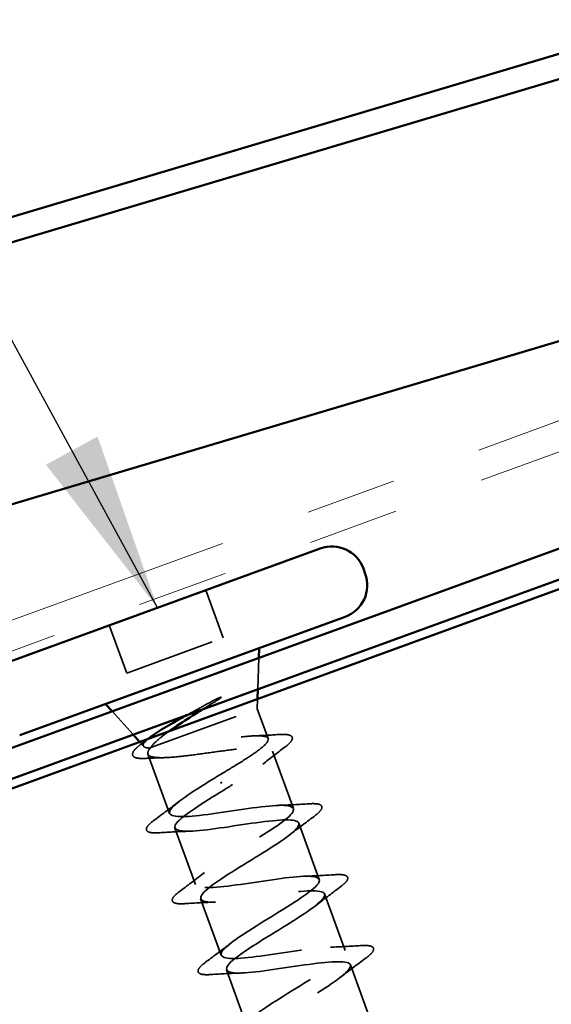
# Model space of a CAD drawing. Units: inches. Extents: x 0.6 to 33.4, y 0.5 to 21.4.
# Drawn here: x 11.6 to 12.2, y 11.3 to 12.3 of the extents above; entities that cross this region are included whole.
import ezdxf

# ---------------------------------------------------------------- set-up
doc = ezdxf.new("R2010")
doc.units = ezdxf.units.IN
doc.header["$LTSCALE"] = 2
doc.header["$MEASUREMENT"] = 0
doc.linetypes.add('DASHED', pattern=[0.2067, 0.1654, -0.0413])
doc.linetypes.add('DOUBLE_DASH_CHAIN', pattern=[1.2403, 0.6614, -0.0827, 0.1654, -0.0827, 0.1654, -0.0827])
for name, color, linetype, lineweight in [('Hidden (ANSI)', 7, 'DASHED', 35), ('Symbol (ANSI)', 7, 'Continuous', 25), ('Visible (ANSI)', 7, 'Continuous', 50)]:
    doc.layers.add(name, color=color, linetype=linetype, lineweight=lineweight)
doc.styles.add('Note Text (ANSI)', font='tahoma.ttf')
doc.dimstyles.new('Default (ANSI)$7', dxfattribs={"dimscale": 2, "dimtxt": 0.12, "dimasz": 0.098425, "dimexe": 0.125, "dimexo": 0.0625, "dimgap": 0.031496, "dimtad": 0, "dimtih": 1, "dimtoh": 1, "dimrnd": 1e-08, "dimzin": 4, "dimdsep": 46, "dimtxsty": 'Note Text (ANSI)', "dimcen": 0.09, "dimdle": 0.393701, "dimclrd": 256, "dimclre": 256, "dimclrt": 256, "dimadec": 0, "dimazin": 1, "dimtfac": 1, "dimtofl": 0, "dimtmove": 0, "dimatfit": 3, "dimfxl": 1, "dimtolj": 1, "dimtzin": 4, "dimlwd": -1, "dimlwe": -1, "dimarcsym": 0})

msp = doc.modelspace()

# ---------------------------------------------------------------- linework, layer by layer
at = {"layer": 'Hidden (ANSI)', "color": 7, "ltscale": 0.053232}
for p, q in [((11.8454, 11.70983), (11.86455, 11.65721)), ((11.73921, 11.67118), (11.75836, 11.61856))]:
    msp.add_line(p, q, dxfattribs=at)
at = {"layer": 'Hidden (ANSI)', "color": 7, "ltscale": 0.107515}
msp.add_line((11.75836, 11.61856), (11.86455, 11.65721), dxfattribs=at)
at = {"layer": 'Hidden (ANSI)', "color": 7, "ltscale": 0.032759}
for p, q in [((11.90269, 11.60085), (11.90387, 11.63534)), ((11.76537, 11.55087), (11.7423, 11.57653))]:
    msp.add_line(p, q, dxfattribs=at)
at = {"layer": 'Hidden (ANSI)', "color": 7, "ltscale": 0.010169}
msp.add_line((11.90195, 11.5793), (11.90232, 11.59008), dxfattribs=at)
at = {"layer": 'Hidden (ANSI)', "color": 7, "ltscale": 0.16912}
msp.add_line((11.7848, 11.53666), (11.90195, 11.5793), dxfattribs=at)
at = {"layer": 'Hidden (ANSI)', "color": 7, "ltscale": 0.03317}
msp.add_line((11.90195, 11.5793), (11.9139, 11.54647), dxfattribs=at)
at = {"layer": 'Hidden (ANSI)', "color": 7, "ltscale": 0.006265}
msp.add_line((11.77705, 11.53789), (11.77258, 11.54286), dxfattribs=at)
at = {"layer": 'Hidden (ANSI)', "color": 7, "ltscale": 0.004297}
msp.add_line((11.78322, 11.53609), (11.7848, 11.53666), dxfattribs=at)
at = {"layer": 'Hidden (ANSI)', "color": 7, "ltscale": 0.066139}
msp.add_line((11.78174, 11.52949), (11.80553, 11.46413), dxfattribs=at)
at = {"layer": 'Hidden (ANSI)', "color": 7, "ltscale": 0.063883}
msp.add_line((11.9189, 11.53273), (11.94188, 11.46959), dxfattribs=at)
at = {"layer": 'Hidden (ANSI)', "color": 7, "ltscale": 0.002412}
msp.add_line((11.86275, 11.49696), (11.86209, 11.49878), dxfattribs=at)
at = {"layer": 'Hidden (ANSI)', "color": 7, "ltscale": 0.062755}
for p, q in [((11.81134, 11.44815), (11.83391, 11.38613)), ((11.94769, 11.45362), (11.97027, 11.3916)), ((11.97608, 11.37562), (11.99866, 11.3136)), ((11.83973, 11.37016), (11.8623, 11.30814)), ((12.00447, 11.29763), (12.02704, 11.23561)), ((11.86812, 11.29216), (11.89069, 11.23014))]:
    msp.add_line(p, q, dxfattribs=at)
at = {"layer": 'Hidden (ANSI)', "color": 7, "ltscale": 0.018944}
msp.add_open_spline([(11.85897, 11.58932), (11.85355, 11.5859), (11.84794, 11.5824), (11.8423, 11.57887)], degree=3, dxfattribs=at)
at = {"layer": 'Hidden (ANSI)', "color": 7, "ltscale": 0.014703}
msp.add_open_spline([(11.85254, 11.58771), (11.85432, 11.58868), (11.85615, 11.58963), (11.85952, 11.5912), (11.86077, 11.5917), (11.86165, 11.59192), (11.86185, 11.59196), (11.86202, 11.59195), (11.86205, 11.59194), (11.8621, 11.59192), (11.86211, 11.59191), (11.86213, 11.59189), (11.86214, 11.59188), (11.86215, 11.59185), (11.86215, 11.59184), (11.86215, 11.59181), (11.86215, 11.5918), (11.86213, 11.59175), (11.86211, 11.59172), (11.86205, 11.59162), (11.86198, 11.59154), (11.86165, 11.59119), (11.86121, 11.59085), (11.86028, 11.59017), (11.85961, 11.58972), (11.85897, 11.58932)], degree=3, knots=[0, 0, 0, 0, 0.015878436, 0.015878436, 0.030496322, 0.030496322, 0.033768739, 0.033768739, 0.034516096, 0.034516096, 0.034934038, 0.034934038, 0.035218632, 0.035218632, 0.035484827, 0.035484827, 0.035833283, 0.035833283, 0.03649102, 0.03649102, 0.038229075, 0.038229075, 0.045138635, 0.045138635, 0.057165667, 0.057165667, 0.057165667, 0.057165667], dxfattribs=at)
at = {"layer": 'Hidden (ANSI)', "color": 7, "ltscale": 0.030286}
msp.add_open_spline([(11.82477, 11.57249), (11.82716, 11.57381), (11.82957, 11.57514), (11.83889, 11.58025), (11.84582, 11.58402), (11.85254, 11.58771)], degree=3, knots=[0.316172256, 0.316172256, 0.316172256, 0.316172256, 0.33737749, 0.33737749, 0.39716778, 0.39716778, 0.39716778, 0.39716778], dxfattribs=at)
at = {"layer": 'Hidden (ANSI)', "color": 7, "ltscale": 0.008144}
msp.add_open_spline([(11.77516, 11.54112), (11.77746, 11.54284), (11.77974, 11.54456), (11.78201, 11.54629)], degree=3, dxfattribs=at)
at = {"layer": 'Hidden (ANSI)', "color": 7, "ltscale": 0.061402}
msp.add_open_spline([(11.78322, 11.53609), (11.77948, 11.53633), (11.77729, 11.53709), (11.77608, 11.53981), (11.77716, 11.54176), (11.78088, 11.54532), (11.78223, 11.54645), (11.78381, 11.54767)], degree=3, knots=[0, 0, 0, 0, 0.06713685, 0.06713685, 0.13596331, 0.13596331, 0.1644502, 0.1644502, 0.1644502, 0.1644502], dxfattribs=at)
at = {"layer": 'Hidden (ANSI)', "color": 7, "ltscale": 0.275683}
msp.add_open_spline([(11.85951, 11.50586), (11.86704, 11.51036), (11.8745, 11.51481), (11.88832, 11.52335), (11.89453, 11.52736), (11.90477, 11.5346), (11.90869, 11.53777), (11.91358, 11.54306), (11.91451, 11.54514), (11.91314, 11.54816), (11.91085, 11.54906), (11.90323, 11.54981), (11.89799, 11.54964), (11.88515, 11.54848), (11.87768, 11.5475), (11.86142, 11.5451), (11.8528, 11.5437), (11.83548, 11.54091), (11.82695, 11.53955), (11.81108, 11.53729), (11.80389, 11.53641), (11.79468, 11.53573), (11.79187, 11.53561), (11.78697, 11.53564), (11.7849, 11.53579), (11.78322, 11.53609)], degree=3, knots=[0, 0, 0, 0, 0.06687142, 0.06687142, 0.13374283, 0.13374283, 0.20061425, 0.20061425, 0.26748567, 0.26748567, 0.33435708, 0.33435708, 0.4012285, 0.4012285, 0.46809992, 0.46809992, 0.53497133, 0.53497133, 0.60184275, 0.60184275, 0.66871417, 0.66871417, 0.70324308, 0.70324308, 0.737772, 0.737772, 0.737772, 0.737772], dxfattribs=at)
at = {"layer": 'Hidden (ANSI)', "color": 7, "ltscale": 0.042128}
msp.add_open_spline([(11.80516, 11.55471), (11.80099, 11.55176), (11.79728, 11.54896), (11.78973, 11.54267), (11.78654, 11.53943), (11.7848, 11.53666)], degree=3, knots=[0.17048443, 0.17048443, 0.17048443, 0.17048443, 0.21768686, 0.21768686, 0.28372234, 0.28372234, 0.28372234, 0.28372234], dxfattribs=at)
at = {"layer": 'Hidden (ANSI)', "color": 7, "ltscale": 0.025203}
msp.add_open_spline([(11.89909, 11.54957), (11.90779, 11.5499), (11.91658, 11.55039), (11.92537, 11.55095)], degree=3, dxfattribs=at)
at = {"layer": 'Hidden (ANSI)', "color": 7, "ltscale": 0.090199}
msp.add_open_spline([(11.92537, 11.55095), (11.93062, 11.55128), (11.93457, 11.55116), (11.93846, 11.55002), (11.93949, 11.54947), (11.94126, 11.54691), (11.94038, 11.54468), (11.93692, 11.54073), (11.93467, 11.53879), (11.93176, 11.53662)], degree=3, knots=[0, 0, 0, 0, 0.07549597, 0.07549597, 0.11358326, 0.11358326, 0.18511439, 0.18511439, 0.2400252, 0.2400252, 0.2400252, 0.2400252], dxfattribs=at)
at = {"layer": 'Hidden (ANSI)', "color": 7, "ltscale": 0.088709}
msp.add_open_spline([(11.77966, 11.52476), (11.77462, 11.52451), (11.77077, 11.5247), (11.76695, 11.52592), (11.76594, 11.52651), (11.76419, 11.52902), (11.76486, 11.53121), (11.76738, 11.53441), (11.7684, 11.53548), (11.77116, 11.53801), (11.77301, 11.53951), (11.77516, 11.54112)], degree=3, knots=[0, 0, 0, 0, 0.0707422, 0.0707422, 0.10601969, 0.10601969, 0.17099056, 0.17099056, 0.2005585, 0.2005585, 0.23613752, 0.23613752, 0.23613752, 0.23613752], dxfattribs=at)
at = {"layer": 'Hidden (ANSI)', "color": 7, "ltscale": 0.324094}
msp.add_open_spline([(11.7848, 11.53666), (11.78221, 11.53374), (11.78114, 11.53139), (11.78225, 11.52784), (11.78443, 11.52667), (11.79187, 11.52542), (11.79706, 11.52535), (11.80985, 11.52605), (11.81733, 11.52681), (11.83369, 11.5288), (11.84239, 11.53001), (11.85993, 11.53244), (11.8686, 11.53363), (11.88479, 11.53556), (11.89215, 11.53628), (11.90465, 11.53687), (11.90966, 11.53674), (11.91671, 11.53534), (11.91868, 11.5341), (11.91938, 11.5304), (11.9181, 11.52797), (11.91254, 11.52199), (11.90831, 11.51849), (11.89795, 11.5109), (11.89206, 11.50694), (11.87917, 11.49858), (11.87228, 11.49425), (11.86532, 11.48988)], degree=3, knots=[0, 0, 0, 0, 0.06748173, 0.06748173, 0.13496346, 0.13496346, 0.20244519, 0.20244519, 0.26992692, 0.26992692, 0.33740864, 0.33740864, 0.40489037, 0.40489037, 0.4723721, 0.4723721, 0.53985383, 0.53985383, 0.60733556, 0.60733556, 0.67481729, 0.67481729, 0.74229902, 0.74229902, 0.8048716, 0.8048716, 0.86744418, 0.86744418, 0.86744418, 0.86744418], dxfattribs=at)
at = {"layer": 'Hidden (ANSI)', "color": 7, "ltscale": 0.028762}
msp.add_open_spline([(11.93176, 11.53662), (11.92371, 11.53063), (11.91574, 11.52457), (11.90804, 11.51844)], degree=3, dxfattribs=at)
at = {"layer": 'Hidden (ANSI)', "color": 7, "ltscale": 0.018879}
msp.add_open_spline([(11.79924, 11.52552), (11.79277, 11.52536), (11.78622, 11.52509), (11.77966, 11.52476)], degree=3, dxfattribs=at)
at = {"layer": 'Hidden (ANSI)', "color": 7, "ltscale": 1.076982}
for points, knots in [([(12.07242, 10.9209), (12.04541, 10.91686), (12.0193, 10.91314), (12.00916, 10.91524), (11.99902, 10.91734), (12.00544, 10.92546), (12.02328, 10.93774), (12.04111, 10.95002), (12.06895, 10.96594), (12.08834, 10.97879), (12.10773, 10.99163), (12.11715, 11.00085), (12.10958, 11.00389), (12.10202, 11.00692), (12.07789, 11.00393), (12.05102, 10.99994), (12.02416, 10.99595), (11.99635, 10.99162), (11.98373, 10.99281), (11.9711, 10.994), (11.97443, 11.001), (11.99049, 11.01263), (12.00655, 11.02427), (12.03404, 11.04006), (12.05475, 11.05339), (12.07545, 11.06671), (12.08773, 11.07697), (12.08281, 11.08097), (12.0779, 11.08497), (12.05599, 11.08278), (12.02955, 11.07895), (12.00312, 11.07511), (11.97391, 11.07027), (11.95893, 11.07061), (11.94394, 11.07094), (11.94411, 11.07679), (11.95819, 11.0877), (11.97226, 11.09861), (11.99908, 11.11417), (12.02084, 11.12787), (12.0426, 11.14158), (12.0576, 11.15283), (12.05536, 11.1578), (12.05312, 11.16277), (12.03367, 11.16148), (12.00794, 11.15791), (11.98221, 11.15433), (11.95191, 11.14909), (11.93472, 11.14862), (11.91752, 11.14815), (11.91452, 11.15285), (11.92643, 11.16297), (11.93834, 11.17309), (11.96416, 11.18828), (11.98671, 11.20227), (12.00925, 11.21627), (12.02676, 11.22843), (12.0272, 11.23438), (12.02764, 11.24033), (12.01085, 11.24), (11.9861, 11.23678), (11.96135, 11.23356), (11.93029, 11.22805), (11.91106, 11.22683), (11.89182, 11.22562), (11.88566, 11.22917), (11.89525, 11.23845), (11.90484, 11.24772), (11.92934, 11.26243), (11.9524, 11.27661), (11.97545, 11.29079), (11.99525, 11.30379), (11.99835, 11.3107), (12.00145, 11.31762), (11.98749, 11.31833), (11.96398, 11.31556), (11.94047, 11.31279), (11.90898, 11.30711), (11.8879, 11.30523), (11.86683, 11.30335), (11.85755, 11.30576), (11.86469, 11.31415), (11.87182, 11.32253), (11.89472, 11.33665), (11.91799, 11.35092), (11.94127, 11.36518), (11.96312, 11.37892), (11.96882, 11.38678), (11.97452, 11.39464), (11.96352, 11.39643), (11.9415, 11.3942), (11.91948, 11.39197), (11.88789, 11.38627), (11.8652, 11.38379), (11.8425, 11.38132), (11.8302, 11.38263), (11.83478, 11.39009), (11.83936, 11.39754), (11.86036, 11.41097), (11.88357, 11.42521), (11.90679, 11.43945), (11.93042, 11.45384), (11.93863, 11.46262), (11.94684, 11.47139), (11.93891, 11.4743), (11.91861, 11.47269), (11.89831, 11.47109), (11.86696, 11.46547), (11.84288, 11.4625), (11.8188, 11.45952), (11.80359, 11.45977), (11.80554, 11.46627), (11.8075, 11.47277), (11.82633, 11.48542), (11.8492, 11.49953), (11.8526, 11.50162), (11.85605, 11.50374), (11.85951, 11.50586)], [-47.1238898, -47.1238898, -47.1238898, -47.1238898, -45.8886129, -45.8886129, -45.8886129, -44.6533359, -44.6533359, -44.6533359, -43.418059, -43.418059, -43.418059, -42.182782, -42.182782, -42.182782, -40.9475051, -40.9475051, -40.9475051, -39.7122281, -39.7122281, -39.7122281, -38.4769512, -38.4769512, -38.4769512, -37.2416742, -37.2416742, -37.2416742, -36.0063973, -36.0063973, -36.0063973, -34.7711204, -34.7711204, -34.7711204, -33.5358434, -33.5358434, -33.5358434, -32.3005665, -32.3005665, -32.3005665, -31.0652895, -31.0652895, -31.0652895, -29.8300126, -29.8300126, -29.8300126, -28.5947356, -28.5947356, -28.5947356, -27.3594587, -27.3594587, -27.3594587, -26.1241817, -26.1241817, -26.1241817, -24.8889048, -24.8889048, -24.8889048, -23.6536278, -23.6536278, -23.6536278, -22.4183509, -22.4183509, -22.4183509, -21.183074, -21.183074, -21.183074, -19.947797, -19.947797, -19.947797, -18.7125201, -18.7125201, -18.7125201, -17.4772431, -17.4772431, -17.4772431, -16.2419662, -16.2419662, -16.2419662, -15.0066892, -15.0066892, -15.0066892, -13.7714123, -13.7714123, -13.7714123, -12.5361353, -12.5361353, -12.5361353, -11.3008584, -11.3008584, -11.3008584, -10.0655815, -10.0655815, -10.0655815, -8.8303045, -8.8303045, -8.8303045, -7.5950276, -7.5950276, -7.5950276, -6.3597506, -6.3597506, -6.3597506, -5.1244737, -5.1244737, -5.1244737, -3.8891967, -3.8891967, -3.8891967, -2.6539198, -2.6539198, -2.6539198, -1.4186428, -1.4186428, -1.4186428, -0.1833659, -0.1833659, -0.1833659, 0, 0, 0, 0]), ([(11.86532, 11.48988), (11.84203, 11.47562), (11.81965, 11.46168), (11.81323, 11.45356), (11.80681, 11.44543), (11.81695, 11.44333), (11.83851, 11.44539), (11.86006, 11.44745), (11.89162, 11.45315), (11.91473, 11.45577), (11.93784, 11.45839), (11.95098, 11.45739), (11.94714, 11.4502), (11.9433, 11.44301), (11.92289, 11.4298), (11.89974, 11.41558), (11.87659, 11.40137), (11.85251, 11.38682), (11.84361, 11.37779), (11.8347, 11.36876), (11.84175, 11.36554), (11.86153, 11.36695), (11.88131, 11.36836), (11.91252, 11.37393), (11.93695, 11.37703), (11.96137, 11.38013), (11.97738, 11.38017), (11.97618, 11.37394), (11.97498, 11.36772), (11.9568, 11.35531), (11.93408, 11.34126), (11.91136, 11.3272), (11.88588, 11.31214), (11.87462, 11.30225), (11.86335, 11.29236), (11.86724, 11.28799), (11.88504, 11.28868), (11.90283, 11.28937), (11.93338, 11.29469), (11.95886, 11.29818), (11.98434, 11.30167), (12.00305, 11.30269), (12.00453, 11.29744), (12.00601, 11.29219), (11.99029, 11.28068), (11.96828, 11.26688), (11.94627, 11.25308), (11.91969, 11.23762), (11.90622, 11.22692), (11.89274, 11.21623), (11.89346, 11.2107), (11.90909, 11.2106), (11.92472, 11.21051), (11.95426, 11.21547), (11.98053, 11.21924), (12.0068, 11.22301), (12.02802, 11.22495), (12.03219, 11.22068), (12.03635, 11.21641), (12.02328, 11.20586), (12.00225, 11.19242), (11.98122, 11.17898), (11.95388, 11.16324), (11.93837, 11.1518), (11.92285, 11.14037), (11.92041, 11.13369), (11.93372, 11.13274), (11.94703, 11.1318), (11.97526, 11.13629), (12.00203, 11.14024), (12.02881, 11.1442), (12.05233, 11.14697), (12.05915, 11.14367), (12.06597, 11.14036), (12.05573, 11.13084), (12.03594, 11.11785), (12.01615, 11.10486), (11.98838, 11.08897), (11.97102, 11.07686), (11.95367, 11.06476), (11.94812, 11.05695), (11.95897, 11.05511), (11.96983, 11.05327), (11.99644, 11.05717), (12.02344, 11.06121), (12.05044, 11.06525), (12.07601, 11.06877), (12.08543, 11.06641), (12.09485, 11.06405), (12.08757, 11.05561), (12.06927, 11.04316), (12.05097, 11.03071), (12.0231, 11.01478), (12.00413, 11.00208), (11.98515, 10.98939), (11.97657, 10.98048), (11.98487, 10.97771), (11.99317, 10.97494), (12.01789, 10.97815), (12.04483, 10.98217), (12.07176, 10.98618), (12.09911, 10.99035), (12.11105, 10.98891), (12.12298, 10.98746), (12.11877, 10.98014), (12.10219, 10.96832), (12.0856, 10.95649), (12.05798, 10.94065), (12.03762, 10.92745), (12.01726, 10.91425), (12.00578, 10.90428), (12.01145, 10.90056), (12.01712, 10.89684), (12.03968, 10.89926), (12.06627, 10.90315), (12.07021, 10.90372), (12.07422, 10.90432), (12.07823, 10.90492)], [0, 0, 0, 0, 1.2352769, 1.2352769, 1.2352769, 2.4705539, 2.4705539, 2.4705539, 3.7058308, 3.7058308, 3.7058308, 4.9411078, 4.9411078, 4.9411078, 6.1763847, 6.1763847, 6.1763847, 7.4116617, 7.4116617, 7.4116617, 8.6469386, 8.6469386, 8.6469386, 9.8822156, 9.8822156, 9.8822156, 11.1174925, 11.1174925, 11.1174925, 12.3527695, 12.3527695, 12.3527695, 13.5880464, 13.5880464, 13.5880464, 14.8233233, 14.8233233, 14.8233233, 16.0586003, 16.0586003, 16.0586003, 17.2938772, 17.2938772, 17.2938772, 18.5291542, 18.5291542, 18.5291542, 19.7644311, 19.7644311, 19.7644311, 20.9997081, 20.9997081, 20.9997081, 22.234985, 22.234985, 22.234985, 23.470262, 23.470262, 23.470262, 24.7055389, 24.7055389, 24.7055389, 25.9408158, 25.9408158, 25.9408158, 27.1760928, 27.1760928, 27.1760928, 28.4113697, 28.4113697, 28.4113697, 29.6466467, 29.6466467, 29.6466467, 30.8819236, 30.8819236, 30.8819236, 32.1172006, 32.1172006, 32.1172006, 33.3524775, 33.3524775, 33.3524775, 34.5877545, 34.5877545, 34.5877545, 35.8230314, 35.8230314, 35.8230314, 37.0583084, 37.0583084, 37.0583084, 38.2935853, 38.2935853, 38.2935853, 39.5288622, 39.5288622, 39.5288622, 40.7641392, 40.7641392, 40.7641392, 41.9994161, 41.9994161, 41.9994161, 43.2346931, 43.2346931, 43.2346931, 44.46997, 44.46997, 44.46997, 45.705247, 45.705247, 45.705247, 46.9405239, 46.9405239, 46.9405239, 47.1238898, 47.1238898, 47.1238898, 47.1238898])]:
    msp.add_open_spline(points, degree=3, knots=knots, dxfattribs=at)
at = {"layer": 'Hidden (ANSI)', "color": 7, "ltscale": 0.031888}
for points in [[(11.78914, 11.45716), (11.79811, 11.46376), (11.80703, 11.47043), (11.81564, 11.4772)], [(11.92573, 11.47311), (11.93668, 11.47346), (11.9478, 11.47407), (11.95891, 11.47478)], [(11.96408, 11.46059), (11.95511, 11.45399), (11.94619, 11.44731), (11.93758, 11.44054)], [(11.82749, 11.44464), (11.81654, 11.44429), (11.80542, 11.44367), (11.79431, 11.44296)], [(11.81753, 11.37916), (11.8265, 11.38576), (11.83542, 11.39244), (11.84403, 11.39921)], [(11.95412, 11.39511), (11.96507, 11.39546), (11.97619, 11.39608), (11.9873, 11.39679)], [(11.99247, 11.38259), (11.9835, 11.37599), (11.97458, 11.36932), (11.96597, 11.36255)], [(11.85588, 11.36664), (11.84493, 11.36629), (11.83381, 11.36568), (11.8227, 11.36497)], [(11.84592, 11.30117), (11.85489, 11.30777), (11.8638, 11.31444), (11.87242, 11.32121)], [(11.9825, 11.31712), (11.99345, 11.31747), (12.00457, 11.31808), (12.01569, 11.3188)], [(12.02085, 11.3046), (12.01188, 11.298), (12.00297, 11.29132), (11.99435, 11.28455)], [(11.88427, 11.28865), (11.87332, 11.2883), (11.8622, 11.28768), (11.85108, 11.28697)]]:
    msp.add_open_spline(points, degree=3, dxfattribs=at)
at = {"layer": 'Hidden (ANSI)', "color": 7, "ltscale": 0.090851}
for points in [[(11.95891, 11.47478), (11.96418, 11.47512), (11.96803, 11.47497), (11.97166, 11.47361), (11.97262, 11.47289), (11.9736, 11.47009), (11.97254, 11.46823), (11.96912, 11.46454), (11.96691, 11.46267), (11.96408, 11.46059)], [(11.79431, 11.44296), (11.78904, 11.44262), (11.78519, 11.44278), (11.78156, 11.44413), (11.7806, 11.44486), (11.77963, 11.44765), (11.78068, 11.44952), (11.7841, 11.45321), (11.78631, 11.45507), (11.78914, 11.45716)], [(11.9873, 11.39679), (11.99257, 11.39713), (11.99642, 11.39697), (12.00005, 11.39562), (12.00101, 11.39489), (12.00198, 11.3921), (12.00093, 11.39023), (11.99751, 11.38654), (11.9953, 11.38468), (11.99247, 11.38259)], [(11.8227, 11.36497), (11.81743, 11.36463), (11.81358, 11.36478), (11.80995, 11.36614), (11.80899, 11.36686), (11.80801, 11.36966), (11.80906, 11.37152), (11.81249, 11.37521), (11.8147, 11.37708), (11.81753, 11.37916)], [(12.01569, 11.3188), (12.02096, 11.31913), (12.0248, 11.31898), (12.02844, 11.31762), (12.0294, 11.3169), (12.03037, 11.3141), (12.02932, 11.31224), (12.0259, 11.30855), (12.02369, 11.30668), (12.02085, 11.3046)], [(11.85108, 11.28697), (11.84582, 11.28663), (11.84197, 11.28679), (11.83833, 11.28815), (11.83737, 11.28887), (11.8364, 11.29167), (11.83745, 11.29353), (11.84087, 11.29722), (11.84309, 11.29908), (11.84592, 11.30117)]]:
    msp.add_open_spline(points, degree=3, knots=[0, 0, 0, 0, 0.08068206, 0.08068206, 0.12137804, 0.12137804, 0.18811443, 0.18811443, 0.24184971, 0.24184971, 0.24184971, 0.24184971], dxfattribs=at)
at = {"layer": 'Visible (ANSI)', "color": 5, "true_color": 0x0000ff}
for p, q in [((10.06124, 11.65268), (21.23841, 14.98121)), ((21.23841, 14.95338), (10.06731, 11.62665)), ((21.23841, 14.66511), (11.07502, 11.63848))]:
    msp.add_line(p, q, dxfattribs=at)
at = {"layer": 'Visible (ANSI)', "color": 30, "linetype": 'DOUBLE_DASH_CHAIN', "lineweight": 18, "ltscale": 0.240274, "true_color": 0xff8000}
for p, q in [((13.40089, 12.32068), (10.6005, 11.30142)), ((10.61144, 11.27135), (13.41184, 12.29061))]:
    msp.add_line(p, q, dxfattribs=at)
at = {"layer": 'Visible (ANSI)', "color": 36, "true_color": 0x804000}
msp.add_line((10.17148, 10.9601), (13.4604, 12.15717), dxfattribs=at)
at = {"layer": 'Visible (ANSI)', "color": 1, "true_color": 0xff0000}
for p, q in [((13.17953, 12.09964), (10.15711, 10.99957)), ((10.16806, 10.9695), (13.19048, 12.06957))]:
    msp.add_line(p, q, dxfattribs=at)
at = {"layer": 'Visible (ANSI)', "color": 7}
for p, q in [((11.61329, 11.62535), (11.97131, 11.75566)), ((12.01874, 11.73355), (12.02079, 11.72791)), ((11.64065, 11.55018), (11.99868, 11.68049)), ((11.90387, 11.63534), (11.90424, 11.64611)), ((11.90232, 11.59008), (11.90269, 11.60085)), ((11.7423, 11.57653), (11.73509, 11.58455)), ((11.77258, 11.54286), (11.76537, 11.55087))]:
    msp.add_line(p, q, dxfattribs=at)
for centre, start, end in [((11.98397, 11.72089), 20, 110), ((11.98602, 11.71525), 290, 20)]:
    msp.add_arc(centre, 0.037, start, end, dxfattribs=at)
for points, knots in [([(11.8423, 11.57887), (11.83954, 11.57715), (11.83678, 11.57542), (11.8259, 11.56857), (11.81803, 11.56354), (11.80895, 11.55737), (11.80701, 11.55603), (11.80516, 11.55471)], [0.0509905, 0.0509905, 0.0509905, 0.0509905, 0.07588897, 0.07588897, 0.1494652, 0.1494652, 0.17048443, 0.17048443, 0.17048443, 0.17048443]), ([(11.78381, 11.54767), (11.78615, 11.54946), (11.789, 11.55142), (11.79797, 11.55721), (11.80484, 11.56127), (11.81642, 11.56786), (11.82055, 11.57016), (11.82477, 11.57249)], [0.1644502, 0.1644502, 0.1644502, 0.1644502, 0.20647998, 0.20647998, 0.27868739, 0.27868739, 0.31617226, 0.31617226, 0.31617226, 0.31617226])]:
    msp.add_open_spline(points, degree=3, knots=knots, dxfattribs=at)
msp.add_open_spline([(11.78201, 11.54629), (11.78261, 11.54675), (11.78321, 11.54721), (11.78381, 11.54767)], degree=3, dxfattribs=at)

# ---------------------------------------------------------------- leaders
at = {"layer": 'Symbol (ANSI)', "annotation_type": 0, "has_hookline": 1, "hookline_direction": 1}
for points, text_width in [([(17.08495, 11.49336), (14.95904, 15.28465), (14.76219, 15.28465)], 2.86872), ([(14.48409, 11.83626), (12.97185, 14.56465), (12.77499, 14.56465)], 1.56572), ([(12.91356, 11.64368), (11.5805, 14.06172), (11.38365, 14.06172)], 2.12357), ([(11.7923, 11.69051), (10.67962, 13.72684), (10.48277, 13.72684)], 4.05985)]:
    msp.add_leader(points, dimstyle='Default (ANSI)$7', override={"dimtad": 0}, dxfattribs=dict(at, text_width=text_width))

doc.saveas('drawing.dxf')
